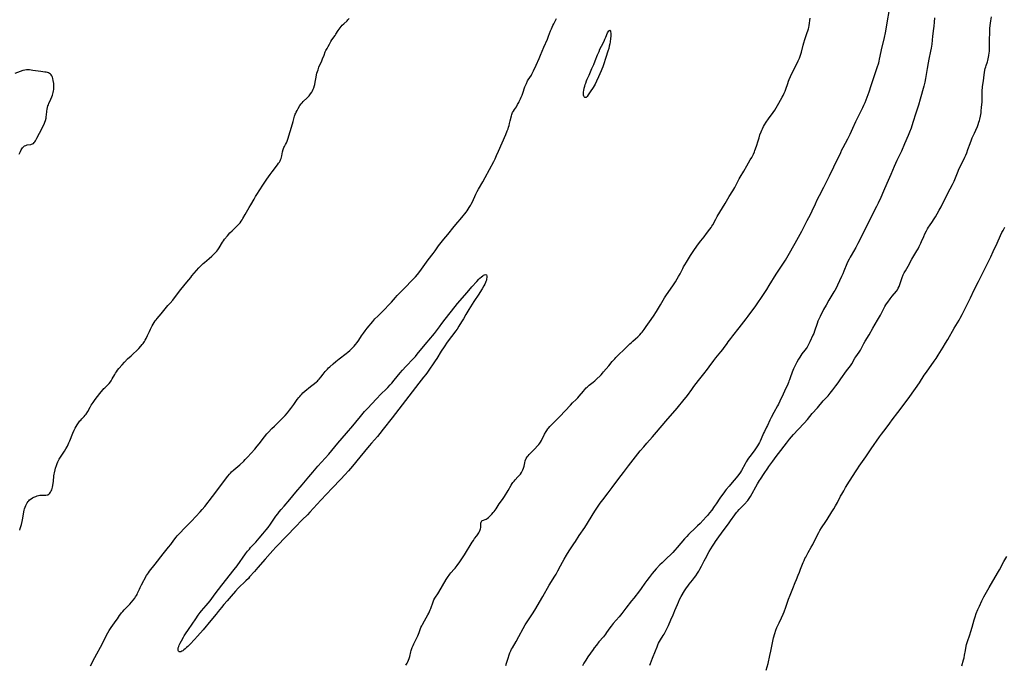
# Model space of a CAD drawing. Units: inches. Extents: x 2029738 to 2035158, y 178808 to 184289.
# Drawn here: x 2032993 to 2033378, y 180858 to 181110 of the extents above; entities that cross this region are included whole.
import ezdxf

# ---------------------------------------------------------------- set-up
doc = ezdxf.new("R2010")
doc.units = ezdxf.units.IN
doc.header["$MEASUREMENT"] = 0
doc.layers.add('c_25_T14S_R17E', color=14, linetype='Continuous')

msp = doc.modelspace()

# ---------------------------------------------------------------- linework, layer by layer
at = {"layer": 'c_25_T14S_R17E'}
for points in [[(2033182.95, 180857.27, 1106), (2033183.25, 180858.2, 1106), (2033183.83, 180860.12, 1106), (2033184.24, 180861.38, 1106), (2033184.52, 180862.13, 1106), (2033184.89, 180862.98, 1106), (2033185.2, 180863.58, 1106), (2033185.52, 180864.17, 1106), (2033186.94, 180866.61, 1106), (2033188.01, 180868.53, 1106), (2033189.73, 180871.66, 1106), (2033190.53, 180873.08, 1106), (2033191.29, 180874.33, 1106), (2033193.32, 180877.4, 1106), (2033194.26, 180878.9, 1106), (2033197.37, 180884.22, 1106), (2033199.9, 180888.62, 1106), (2033200.79, 180890.07, 1106), (2033201.84, 180891.7, 1106), (2033202.57, 180892.91, 1106), (2033203.28, 180894.21, 1106), (2033204.28, 180896.12, 1106), (2033205.1, 180897.66, 1106), (2033205.76, 180898.83, 1106), (2033206.66, 180900.35, 1106), (2033207.72, 180902.04, 1106), (2033209.59, 180904.77, 1106), (2033210.18, 180905.68, 1106), (2033211.64, 180907.98, 1106), (2033213.8, 180911.22, 1106), (2033217.76, 180917.5, 1106), (2033219.07, 180919.5, 1106), (2033219.9, 180920.71, 1106), (2033220.84, 180921.98, 1106), (2033222.93, 180924.68, 1106), (2033224.59, 180926.85, 1106), (2033225.59, 180928.19, 1106), (2033228.03, 180931.53, 1106), (2033228.9, 180932.7, 1106), (2033230.91, 180935.24, 1106), (2033233.65, 180938.79, 1106), (2033234.58, 180939.97, 1106), (2033235.5, 180941.1, 1106), (2033236.88, 180942.7, 1106), (2033238.13, 180944.11, 1106), (2033240.31, 180946.53, 1106), (2033241.93, 180948.39, 1106), (2033245.55, 180952.75, 1106), (2033249.89, 180957.83, 1106), (2033252.69, 180961.15, 1106), (2033253.45, 180962.08, 1106), (2033253.95, 180962.75, 1106), (2033255.62, 180965.07, 1106), (2033256.48, 180966.22, 1106), (2033258.28, 180968.56, 1106), (2033260.36, 180971.2, 1106), (2033261.78, 180973.02, 1106), (2033262.52, 180974.01, 1106), (2033264.25, 180976.39, 1106), (2033265.11, 180977.48, 1106), (2033267.07, 180979.75, 1106), (2033267.81, 180980.66, 1106), (2033268.1, 180981.06, 1106), (2033269.47, 180983.08, 1106), (2033269.9, 180983.69, 1106), (2033270.91, 180985.06, 1106), (2033271.71, 180986.1, 1106), (2033274.24, 180989.22, 1106), (2033276.9, 180992.66, 1106), (2033277.75, 180993.8, 1106), (2033280.7, 180997.85, 1106), (2033281.45, 180998.95, 1106), (2033282.86, 181001.08, 1106), (2033284.99, 181004.23, 1106), (2033285.95, 181005.73, 1106), (2033288.67, 181010.1, 1106), (2033291.04, 181013.7, 1106), (2033292.29, 181015.63, 1106), (2033293.37, 181017.42, 1106), (2033296.13, 181022.22, 1106), (2033298.67, 181026.96, 1106), (2033300.76, 181031.09, 1106), (2033302.03, 181033.47, 1106), (2033302.74, 181034.91, 1106), (2033303.99, 181037.65, 1106), (2033304.72, 181039.17, 1106), (2033305.59, 181040.88, 1106), (2033307.33, 181044.16, 1106), (2033308.37, 181046.21, 1106), (2033309.56, 181048.65, 1106), (2033311.15, 181052.07, 1106), (2033312.42, 181054.54, 1106), (2033312.92, 181055.54, 1106), (2033313.93, 181057.75, 1106), (2033314.38, 181058.69, 1106), (2033314.9, 181059.72, 1106), (2033316.64, 181063.04, 1106), (2033317.57, 181064.91, 1106), (2033318.69, 181067.23, 1106), (2033319.84, 181069.83, 1106), (2033320.32, 181070.85, 1106), (2033321.11, 181072.47, 1106), (2033322.52, 181075.25, 1106), (2033322.98, 181076.27, 1106), (2033323.4, 181077.28, 1106), (2033324.99, 181081.4, 1106), (2033325.3, 181082.25, 1106), (2033325.59, 181083.1, 1106), (2033326.58, 181086.19, 1106), (2033328.18, 181090.95, 1106), (2033328.74, 181092.78, 1106), (2033328.92, 181093.45, 1106), (2033329.1, 181094.21, 1106), (2033329.67, 181097.12, 1106), (2033329.83, 181097.86, 1106), (2033330.96, 181102.7, 1106), (2033331.36, 181104.53, 1106), (2033331.63, 181105.85, 1106), (2033331.93, 181107.58, 1106), (2033333.05, 181114.42, 1106)], [(2032992.87, 180910.09, 1100), (2032993.09, 180910.74, 1100), (2032993.58, 180912.39, 1100), (2032993.86, 180913.47, 1100), (2032994.02, 180914.18, 1100), (2032994.67, 180917.9, 1100), (2032994.8, 180918.48, 1100), (2032994.95, 180919.05, 1100), (2032995.22, 180919.81, 1100), (2032995.47, 180920.33, 1100), (2032995.77, 180920.83, 1100), (2032996.12, 180921.3, 1100), (2032996.43, 180921.62, 1100), (2032996.76, 180921.92, 1100), (2032997.3, 180922.35, 1100), (2032997.87, 180922.73, 1100), (2032998.45, 180923.03, 1100), (2032999.13, 180923.32, 1100), (2032999.69, 180923.51, 1100), (2033000.24, 180923.65, 1100), (2033000.74, 180923.75, 1100), (2033001.22, 180923.81, 1100), (2033001.68, 180923.83, 1100), (2033003.13, 180923.81, 1100), (2033003.56, 180923.86, 1100), (2033003.91, 180923.98, 1100), (2033004.3, 180924.23, 1100), (2033004.68, 180924.62, 1100), (2033004.96, 180925.03, 1100), (2033005.2, 180925.51, 1100), (2033005.38, 180925.93, 1100), (2033005.54, 180926.39, 1100), (2033005.7, 180926.98, 1100), (2033005.83, 180927.6, 1100), (2033005.97, 180928.48, 1100), (2033006.05, 180929.09, 1100), (2033006.27, 180931.32, 1100), (2033006.36, 180932, 1100), (2033006.46, 180932.56, 1100), (2033006.73, 180933.73, 1100), (2033006.9, 180934.34, 1100), (2033007.23, 180935.41, 1100), (2033007.5, 180936.15, 1100), (2033007.8, 180936.87, 1100), (2033008.16, 180937.58, 1100), (2033008.32, 180937.87, 1100), (2033008.77, 180938.6, 1100), (2033010.42, 180941.04, 1100), (2033010.93, 180941.88, 1100), (2033011.51, 180942.97, 1100), (2033012.13, 180944.26, 1100), (2033012.45, 180945, 1100), (2033013.7, 180948.06, 1100), (2033014.21, 180949.25, 1100), (2033014.54, 180949.97, 1100), (2033014.91, 180950.66, 1100), (2033015.33, 180951.34, 1100), (2033015.84, 180952.07, 1100), (2033016.43, 180952.81, 1100), (2033016.71, 180953.13, 1100), (2033017.16, 180953.61, 1100), (2033018.1, 180954.56, 1100), (2033018.48, 180955.01, 1100), (2033018.85, 180955.48, 1100), (2033019.47, 180956.43, 1100), (2033020.47, 180958.24, 1100), (2033020.87, 180958.94, 1100), (2033021.61, 180960.06, 1100), (2033022.08, 180960.74, 1100), (2033022.83, 180961.75, 1100), (2033024.76, 180964.22, 1100), (2033025.45, 180965.04, 1100), (2033025.8, 180965.43, 1100), (2033026.17, 180965.8, 1100), (2033027.41, 180966.98, 1100), (2033027.83, 180967.43, 1100), (2033028.38, 180968.12, 1100), (2033028.66, 180968.53, 1100), (2033029.07, 180969.2, 1100), (2033030.08, 180971.01, 1100), (2033030.38, 180971.51, 1100), (2033030.69, 180971.99, 1100), (2033031.17, 180972.67, 1100), (2033031.69, 180973.32, 1100), (2033032.93, 180974.72, 1100), (2033033.87, 180975.81, 1100), (2033034.45, 180976.46, 1100), (2033034.69, 180976.71, 1100), (2033035.04, 180977.05, 1100), (2033036.45, 180978.28, 1100), (2033036.95, 180978.74, 1100), (2033038.88, 180980.61, 1100), (2033039.43, 180981.15, 1100), (2033040.22, 180981.98, 1100), (2033040.82, 180982.66, 1100), (2033041.13, 180983.05, 1100), (2033041.42, 180983.45, 1100), (2033041.72, 180983.89, 1100), (2033041.99, 180984.35, 1100), (2033042.33, 180984.97, 1100), (2033042.9, 180986.23, 1100), (2033043.57, 180987.8, 1100), (2033043.98, 180988.71, 1100), (2033044.37, 180989.49, 1100), (2033044.62, 180989.97, 1100), (2033045.01, 180990.64, 1100), (2033045.42, 180991.29, 1100), (2033045.86, 180991.91, 1100), (2033046.22, 180992.38, 1100), (2033046.6, 180992.85, 1100), (2033048.19, 180994.66, 1100), (2033048.77, 180995.35, 1100), (2033050.29, 180997.3, 1100), (2033050.79, 180997.91, 1100), (2033051.65, 180998.88, 1100), (2033052.7, 180999.99, 1100), (2033053.46, 181000.88, 1100), (2033055.94, 181004.12, 1100), (2033058.24, 181006.98, 1100), (2033059.72, 181008.89, 1100), (2033060.22, 181009.5, 1100), (2033061.07, 181010.5, 1100), (2033062.91, 181012.59, 1100), (2033063.93, 181013.65, 1100), (2033064.64, 181014.32, 1100), (2033065.07, 181014.7, 1100), (2033066.89, 181016.23, 1100), (2033067.97, 181017.16, 1100), (2033068.71, 181017.84, 1100), (2033069.35, 181018.5, 1100), (2033069.94, 181019.19, 1100), (2033070.34, 181019.72, 1100), (2033070.82, 181020.45, 1100), (2033072.13, 181022.61, 1100), (2033072.52, 181023.19, 1100), (2033073, 181023.81, 1100), (2033074.14, 181025.17, 1100), (2033075.09, 181026.26, 1100), (2033075.91, 181027.09, 1100), (2033077.1, 181028.21, 1100), (2033078.19, 181029.31, 1100), (2033078.61, 181029.76, 1100), (2033079.01, 181030.21, 1100), (2033079.51, 181030.86, 1100), (2033079.9, 181031.43, 1100), (2033080.17, 181031.9, 1100), (2033080.99, 181033.44, 1100), (2033081.54, 181034.4, 1100), (2033082.65, 181036.17, 1100), (2033083.31, 181037.28, 1100), (2033084.51, 181039.45, 1100), (2033085.13, 181040.53, 1100), (2033085.57, 181041.24, 1100), (2033087.95, 181044.97, 1100), (2033088.7, 181046.12, 1100), (2033089.46, 181047.25, 1100), (2033090.79, 181049.14, 1100), (2033091.56, 181050.17, 1100), (2033093.62, 181052.83, 1100), (2033094.1, 181053.49, 1100), (2033094.41, 181053.96, 1100), (2033094.69, 181054.44, 1100), (2033094.91, 181054.9, 1100), (2033095.09, 181055.36, 1100), (2033095.23, 181055.85, 1100), (2033095.33, 181056.35, 1100), (2033095.61, 181057.92, 1100), (2033095.84, 181058.82, 1100), (2033095.98, 181059.25, 1100), (2033096.15, 181059.65, 1100), (2033096.36, 181060.05, 1100), (2033096.82, 181060.81, 1100), (2033097.18, 181061.47, 1100), (2033097.46, 181062.08, 1100), (2033097.75, 181062.88, 1100), (2033098.68, 181065.92, 1100), (2033099.21, 181067.67, 1100), (2033099.8, 181069.78, 1100), (2033100.37, 181071.91, 1100), (2033100.62, 181072.65, 1100), (2033100.79, 181073.1, 1100), (2033100.94, 181073.44, 1100), (2033101.32, 181074.18, 1100), (2033101.74, 181074.9, 1100), (2033102.47, 181076.02, 1100), (2033102.95, 181076.67, 1100), (2033103.34, 181077.15, 1100), (2033103.76, 181077.61, 1100), (2033105.26, 181079.12, 1100), (2033106.01, 181079.89, 1100), (2033106.57, 181080.58, 1100), (2033107.07, 181081.32, 1100), (2033107.37, 181081.86, 1100), (2033107.63, 181082.43, 1100), (2033107.82, 181082.92, 1100), (2033108.11, 181083.87, 1100), (2033108.23, 181084.34, 1100), (2033108.41, 181085.2, 1100), (2033108.77, 181087.2, 1100), (2033108.95, 181088.05, 1100), (2033109.11, 181088.72, 1100), (2033109.3, 181089.37, 1100), (2033109.51, 181090.01, 1100), (2033109.89, 181091.01, 1100), (2033111.02, 181093.54, 1100), (2033111.33, 181094.31, 1100), (2033111.88, 181095.78, 1100), (2033112.36, 181097.01, 1100), (2033112.63, 181097.59, 1100), (2033113.03, 181098.39, 1100), (2033113.45, 181099.19, 1100), (2033113.97, 181100.11, 1100), (2033114.56, 181101.08, 1100), (2033114.97, 181101.7, 1100), (2033116.17, 181103.42, 1100), (2033116.54, 181103.98, 1100), (2033117.44, 181105.43, 1100), (2033117.77, 181105.95, 1100), (2033118.15, 181106.48, 1100), (2033118.53, 181106.97, 1100), (2033118.94, 181107.43, 1100), (2033119.55, 181108.03, 1100), (2033120.88, 181109.23, 1100), (2033121.23, 181109.58, 1100), (2033121.67, 181110.05, 1100)], [(2033020.57, 180857.15, 1102), (2033022.26, 180860.33, 1102), (2033025.21, 180865.79, 1102), (2033026.86, 180869.09, 1102), (2033027.86, 180870.9, 1102), (2033028.31, 180871.65, 1102), (2033028.58, 180872.07, 1102), (2033029.24, 180873.01, 1102), (2033030.6, 180874.83, 1102), (2033031.06, 180875.48, 1102), (2033031.91, 180876.76, 1102), (2033032.36, 180877.38, 1102), (2033032.69, 180877.82, 1102), (2033033.19, 180878.39, 1102), (2033033.71, 180878.95, 1102), (2033035.16, 180880.43, 1102), (2033035.87, 180881.2, 1102), (2033037.23, 180882.73, 1102), (2033037.85, 180883.52, 1102), (2033038.2, 180884.01, 1102), (2033038.52, 180884.52, 1102), (2033038.77, 180884.98, 1102), (2033038.99, 180885.46, 1102), (2033039.68, 180887.05, 1102), (2033040.02, 180887.76, 1102), (2033040.56, 180888.81, 1102), (2033042.47, 180892.34, 1102), (2033042.81, 180892.9, 1102), (2033043.19, 180893.49, 1102), (2033043.66, 180894.12, 1102), (2033045.8, 180896.78, 1102), (2033048.96, 180900.83, 1102), (2033049.52, 180901.52, 1102), (2033051.1, 180903.42, 1102), (2033051.94, 180904.51, 1102), (2033053.14, 180906.15, 1102), (2033054.07, 180907.37, 1102), (2033054.47, 180907.86, 1102), (2033055.08, 180908.53, 1102), (2033057.76, 180911.24, 1102), (2033060.05, 180913.62, 1102), (2033063.39, 180917.22, 1102), (2033064.26, 180918.2, 1102), (2033065.21, 180919.36, 1102), (2033068.29, 180923.22, 1102), (2033069.18, 180924.39, 1102), (2033073.01, 180929.56, 1102), (2033074.3, 180931.21, 1102), (2033074.92, 180931.96, 1102), (2033075.32, 180932.41, 1102), (2033075.74, 180932.86, 1102), (2033076.6, 180933.7, 1102), (2033078.9, 180935.7, 1102), (2033080.46, 180937.12, 1102), (2033081.07, 180937.71, 1102), (2033081.95, 180938.61, 1102), (2033083.38, 180940.2, 1102), (2033084.78, 180941.79, 1102), (2033085.72, 180942.9, 1102), (2033086.47, 180943.82, 1102), (2033088.61, 180946.61, 1102), (2033089.55, 180947.72, 1102), (2033090.18, 180948.42, 1102), (2033091.47, 180949.79, 1102), (2033092.45, 180950.79, 1102), (2033096.13, 180954.43, 1102), (2033096.67, 180954.99, 1102), (2033097.57, 180955.98, 1102), (2033098.4, 180956.99, 1102), (2033098.92, 180957.66, 1102), (2033100.08, 180959.25, 1102), (2033101.41, 180961.15, 1102), (2033101.97, 180961.93, 1102), (2033102.35, 180962.4, 1102), (2033102.75, 180962.85, 1102), (2033103.17, 180963.3, 1102), (2033103.61, 180963.73, 1102), (2033105.14, 180965.09, 1102), (2033105.83, 180965.67, 1102), (2033106.56, 180966.23, 1102), (2033108.2, 180967.41, 1102), (2033108.96, 180968.03, 1102), (2033109.27, 180968.31, 1102), (2033109.63, 180968.68, 1102), (2033110.02, 180969.13, 1102), (2033110.66, 180969.94, 1102), (2033111.48, 180971.04, 1102), (2033112.34, 180972.11, 1102), (2033112.71, 180972.54, 1102), (2033113.17, 180973.03, 1102), (2033113.65, 180973.52, 1102), (2033114.14, 180973.98, 1102), (2033115.49, 180975.18, 1102), (2033116.53, 180976.04, 1102), (2033117.79, 180977.04, 1102), (2033120.57, 180979.16, 1102), (2033121.22, 180979.69, 1102), (2033121.98, 180980.36, 1102), (2033122.54, 180980.9, 1102), (2033123.62, 180982.03, 1102), (2033124.14, 180982.63, 1102), (2033124.79, 180983.45, 1102), (2033125.45, 180984.41, 1102), (2033126.47, 180986.01, 1102), (2033127.26, 180987.16, 1102), (2033127.89, 180988.02, 1102), (2033128.72, 180989.09, 1102), (2033130.9, 180991.7, 1102), (2033131.76, 180992.65, 1102), (2033132.88, 180993.8, 1102), (2033135.33, 180996.23, 1102), (2033137.4, 180998.32, 1102), (2033138.28, 180999.27, 1102), (2033139.81, 181001.05, 1102), (2033140.45, 181001.78, 1102), (2033141.1, 181002.49, 1102), (2033143.41, 181004.85, 1102), (2033146.39, 181007.83, 1102), (2033147.59, 181009.09, 1102), (2033148.45, 181010.07, 1102), (2033149.31, 181011.18, 1102), (2033152.64, 181015.71, 1102), (2033154.58, 181018.26, 1102), (2033155.31, 181019.28, 1102), (2033156.69, 181021.28, 1102), (2033157.61, 181022.53, 1102), (2033158.15, 181023.21, 1102), (2033158.7, 181023.88, 1102), (2033160.22, 181025.65, 1102), (2033162.78, 181028.83, 1102), (2033164.13, 181030.47, 1102), (2033165.05, 181031.57, 1102), (2033166.31, 181033.01, 1102), (2033166.87, 181033.68, 1102), (2033167.39, 181034.35, 1102), (2033167.77, 181034.88, 1102), (2033168.66, 181036.23, 1102), (2033169.16, 181037.06, 1102), (2033169.41, 181037.52, 1102), (2033169.86, 181038.4, 1102), (2033171.26, 181041.42, 1102), (2033171.77, 181042.42, 1102), (2033172.3, 181043.37, 1102), (2033174.02, 181046.26, 1102), (2033174.92, 181047.88, 1102), (2033176.59, 181051.05, 1102), (2033178.24, 181054.14, 1102), (2033178.78, 181055.22, 1102), (2033179.36, 181056.51, 1102), (2033180.12, 181058.22, 1102), (2033182.92, 181064.79, 1102), (2033183.5, 181066.18, 1102), (2033183.81, 181066.96, 1102), (2033184.02, 181067.56, 1102), (2033184.24, 181068.28, 1102), (2033184.43, 181068.99, 1102), (2033184.7, 181070.11, 1102), (2033185.11, 181071.99, 1102), (2033185.29, 181072.6, 1102), (2033185.41, 181072.91, 1102), (2033185.62, 181073.37, 1102), (2033185.94, 181073.92, 1102), (2033186.29, 181074.47, 1102), (2033187.07, 181075.62, 1102), (2033187.58, 181076.45, 1102), (2033187.99, 181077.19, 1102), (2033188.22, 181077.65, 1102), (2033188.72, 181078.71, 1102), (2033188.99, 181079.31, 1102), (2033189.3, 181080.09, 1102), (2033189.58, 181080.86, 1102), (2033190.43, 181083.32, 1102), (2033190.75, 181084.17, 1102), (2033191, 181084.73, 1102), (2033191.48, 181085.67, 1102), (2033191.73, 181086.1, 1102), (2033192.93, 181087.94, 1102), (2033193.14, 181088.31, 1102), (2033193.44, 181088.88, 1102), (2033193.82, 181089.69, 1102), (2033194.76, 181091.86, 1102), (2033196.01, 181094.5, 1102), (2033196.56, 181095.74, 1102), (2033197.85, 181098.85, 1102), (2033199.2, 181101.97, 1102), (2033199.7, 181103.21, 1102), (2033200.44, 181105.2, 1102), (2033200.78, 181106.05, 1102), (2033201.06, 181106.71, 1102), (2033201.36, 181107.36, 1102), (2033201.66, 181107.95, 1102), (2033202.73, 181110.03, 1102)], [(2033143.84, 180857.3, 1104), (2033144.31, 180858.16, 1104), (2033144.59, 180858.71, 1104), (2033144.85, 180859.28, 1104), (2033145.14, 180859.99, 1104), (2033145.38, 180860.78, 1104), (2033145.78, 180862.52, 1104), (2033145.92, 180863.07, 1104), (2033146.04, 180863.47, 1104), (2033146.34, 180864.28, 1104), (2033146.69, 180865.08, 1104), (2033146.95, 180865.63, 1104), (2033148.14, 180868.04, 1104), (2033148.51, 180868.86, 1104), (2033149.02, 180870.1, 1104), (2033149.49, 180871.36, 1104), (2033149.77, 180872.03, 1104), (2033150.07, 180872.67, 1104), (2033150.39, 180873.3, 1104), (2033151.12, 180874.65, 1104), (2033152.45, 180876.99, 1104), (2033152.8, 180877.66, 1104), (2033153.12, 180878.33, 1104), (2033153.38, 180878.95, 1104), (2033153.61, 180879.55, 1104), (2033154.53, 180882.06, 1104), (2033154.85, 180882.83, 1104), (2033155.2, 180883.53, 1104), (2033155.42, 180883.89, 1104), (2033156.33, 180885.28, 1104), (2033156.71, 180885.88, 1104), (2033159.62, 180890.87, 1104), (2033160.35, 180892.02, 1104), (2033160.74, 180892.57, 1104), (2033161.05, 180892.96, 1104), (2033161.46, 180893.43, 1104), (2033162.73, 180894.81, 1104), (2033163.12, 180895.27, 1104), (2033163.93, 180896.31, 1104), (2033164.93, 180897.69, 1104), (2033166.01, 180899.25, 1104), (2033166.82, 180900.5, 1104), (2033167.6, 180901.76, 1104), (2033168.96, 180904.08, 1104), (2033169.76, 180905.37, 1104), (2033170.25, 180906.12, 1104), (2033170.75, 180906.83, 1104), (2033171.6, 180907.9, 1104), (2033171.92, 180908.34, 1104), (2033172.11, 180908.62, 1104), (2033172.34, 180909.03, 1104), (2033172.64, 180909.64, 1104), (2033172.89, 180910.25, 1104), (2033173.04, 180910.69, 1104), (2033173.15, 180911.12, 1104), (2033173.21, 180911.59, 1104), (2033173.22, 180912.04, 1104), (2033173.19, 180912.81, 1104), (2033173.26, 180913.27, 1104), (2033173.41, 180913.56, 1104), (2033173.63, 180913.78, 1104), (2033173.89, 180913.92, 1104), (2033174.17, 180914.03, 1104), (2033174.83, 180914.23, 1104), (2033175.23, 180914.42, 1104), (2033175.63, 180914.68, 1104), (2033176.18, 180915.12, 1104), (2033176.97, 180915.84, 1104), (2033177.52, 180916.4, 1104), (2033178.06, 180917, 1104), (2033178.39, 180917.42, 1104), (2033178.74, 180917.89, 1104), (2033179.11, 180918.44, 1104), (2033180.39, 180920.39, 1104), (2033181.61, 180922.12, 1104), (2033182.41, 180923.3, 1104), (2033183.82, 180925.63, 1104), (2033184.98, 180927.65, 1104), (2033185.42, 180928.33, 1104), (2033185.72, 180928.74, 1104), (2033186.18, 180929.3, 1104), (2033186.66, 180929.82, 1104), (2033187.7, 180930.9, 1104), (2033188.1, 180931.36, 1104), (2033188.63, 180932, 1104), (2033189.1, 180932.67, 1104), (2033189.33, 180933.11, 1104), (2033189.61, 180933.72, 1104), (2033189.84, 180934.35, 1104), (2033190.06, 180935.11, 1104), (2033190.36, 180936.49, 1104), (2033190.57, 180937.26, 1104), (2033190.77, 180937.81, 1104), (2033190.9, 180938.09, 1104), (2033191.27, 180938.72, 1104), (2033191.66, 180939.23, 1104), (2033192.08, 180939.71, 1104), (2033192.7, 180940.33, 1104), (2033194.31, 180941.93, 1104), (2033195.4, 180943.08, 1104), (2033195.87, 180943.62, 1104), (2033196.23, 180944.11, 1104), (2033196.53, 180944.55, 1104), (2033196.91, 180945.21, 1104), (2033198.12, 180947.61, 1104), (2033198.7, 180948.64, 1104), (2033198.99, 180949.11, 1104), (2033199.43, 180949.76, 1104), (2033199.62, 180949.99, 1104), (2033200.21, 180950.67, 1104), (2033201.76, 180952.22, 1104), (2033204.03, 180954.54, 1104), (2033208.22, 180958.97, 1104), (2033209.08, 180959.82, 1104), (2033210.51, 180961.19, 1104), (2033211.09, 180961.77, 1104), (2033211.69, 180962.44, 1104), (2033213.28, 180964.41, 1104), (2033213.76, 180964.99, 1104), (2033214.42, 180965.72, 1104), (2033214.75, 180966.06, 1104), (2033215.14, 180966.43, 1104), (2033215.55, 180966.78, 1104), (2033217.14, 180968, 1104), (2033217.71, 180968.48, 1104), (2033218.18, 180968.91, 1104), (2033220.21, 180970.87, 1104), (2033220.75, 180971.44, 1104), (2033221.18, 180971.93, 1104), (2033223.21, 180974.38, 1104), (2033224.59, 180975.98, 1104), (2033225.51, 180977.01, 1104), (2033226.02, 180977.54, 1104), (2033227.06, 180978.58, 1104), (2033229.27, 180980.7, 1104), (2033231.5, 180982.95, 1104), (2033232.06, 180983.48, 1104), (2033232.61, 180983.97, 1104), (2033233.69, 180984.9, 1104), (2033234.52, 180985.63, 1104), (2033235.1, 180986.19, 1104), (2033235.38, 180986.49, 1104), (2033235.91, 180987.08, 1104), (2033236.27, 180987.52, 1104), (2033237.08, 180988.58, 1104), (2033237.86, 180989.69, 1104), (2033239.11, 180991.51, 1104), (2033240.7, 180993.78, 1104), (2033241.91, 180995.62, 1104), (2033242.66, 180996.81, 1104), (2033243.07, 180997.52, 1104), (2033243.47, 180998.23, 1104), (2033244.43, 181000.02, 1104), (2033244.96, 181000.93, 1104), (2033245.5, 181001.75, 1104), (2033248.5, 181006.05, 1104), (2033249.26, 181007.2, 1104), (2033249.97, 181008.32, 1104), (2033250.52, 181009.25, 1104), (2033251.07, 181010.26, 1104), (2033252.15, 181012.39, 1104), (2033252.48, 181013.04, 1104), (2033252.89, 181013.78, 1104), (2033253.54, 181014.86, 1104), (2033255.17, 181017.42, 1104), (2033256.78, 181019.86, 1104), (2033258.24, 181021.97, 1104), (2033259.18, 181023.19, 1104), (2033260.5, 181024.8, 1104), (2033261.48, 181026.05, 1104), (2033262.74, 181027.75, 1104), (2033263.19, 181028.38, 1104), (2033263.55, 181028.93, 1104), (2033263.88, 181029.49, 1104), (2033265.05, 181031.65, 1104), (2033265.63, 181032.68, 1104), (2033268.76, 181037.84, 1104), (2033270.34, 181040.52, 1104), (2033271.74, 181042.75, 1104), (2033272.08, 181043.33, 1104), (2033272.45, 181044.01, 1104), (2033273.52, 181046.1, 1104), (2033274.23, 181047.44, 1104), (2033274.6, 181048.08, 1104), (2033276.02, 181050.47, 1104), (2033277.18, 181052.49, 1104), (2033278.55, 181054.79, 1104), (2033279.08, 181055.76, 1104), (2033279.74, 181057.11, 1104), (2033280.14, 181058.01, 1104), (2033280.32, 181058.46, 1104), (2033280.58, 181059.15, 1104), (2033281.05, 181060.53, 1104), (2033281.46, 181061.83, 1104), (2033281.95, 181063.45, 1104), (2033282.33, 181064.65, 1104), (2033282.77, 181065.8, 1104), (2033283.02, 181066.41, 1104), (2033283.3, 181067, 1104), (2033283.73, 181067.82, 1104), (2033284.11, 181068.46, 1104), (2033284.81, 181069.57, 1104), (2033285.71, 181070.87, 1104), (2033287.54, 181073.38, 1104), (2033288.12, 181074.28, 1104), (2033289.64, 181076.98, 1104), (2033290.98, 181079.27, 1104), (2033291.39, 181080.03, 1104), (2033291.78, 181080.86, 1104), (2033292.13, 181081.71, 1104), (2033292.42, 181082.48, 1104), (2033293.16, 181084.66, 1104), (2033293.54, 181085.65, 1104), (2033293.77, 181086.21, 1104), (2033294.3, 181087.4, 1104), (2033297.27, 181093.52, 1104), (2033297.76, 181094.61, 1104), (2033298.07, 181095.42, 1104), (2033298.31, 181096.17, 1104), (2033298.53, 181096.94, 1104), (2033299.2, 181099.64, 1104), (2033299.47, 181100.57, 1104), (2033299.87, 181101.82, 1104), (2033300.83, 181104.59, 1104), (2033301.04, 181105.24, 1104), (2033301.24, 181106.01, 1104), (2033301.37, 181106.59, 1104), (2033301.51, 181107.35, 1104), (2033301.94, 181110.22, 1104)], [(2033350.53, 181110.37, 1106), (2033350.43, 181108.64, 1106), (2033350.29, 181107.07, 1106), (2033350.19, 181106.18, 1106), (2033349.8, 181103.14, 1106), (2033349.47, 181099.99, 1106), (2033349.26, 181098.51, 1106), (2033349.06, 181097.36, 1106), (2033348.35, 181094.12, 1106), (2033348.07, 181092.69, 1106), (2033347.7, 181090.59, 1106), (2033347.02, 181086.59, 1106), (2033346.75, 181085.22, 1106), (2033346.37, 181083.66, 1106), (2033344.94, 181078.5, 1106), (2033344.25, 181076.18, 1106), (2033343.26, 181073.11, 1106), (2033342.12, 181069.44, 1106), (2033341.38, 181067.2, 1106), (2033340.83, 181065.72, 1106), (2033340.23, 181064.29, 1106), (2033338.79, 181061.08, 1106), (2033337.62, 181058.26, 1106), (2033337.26, 181057.48, 1106), (2033336.35, 181055.57, 1106), (2033335.87, 181054.52, 1106), (2033334.86, 181052.21, 1106), (2033333.48, 181049.14, 1106), (2033331.95, 181045.58, 1106), (2033330.64, 181042.61, 1106), (2033329.59, 181040.18, 1106), (2033328.59, 181037.95, 1106), (2033327.92, 181036.59, 1106), (2033326.25, 181033.38, 1106), (2033324.24, 181029.31, 1106), (2033320.63, 181022.21, 1106), (2033320.15, 181021.31, 1106), (2033319.78, 181020.64, 1106), (2033317.95, 181017.52, 1106), (2033317.55, 181016.78, 1106), (2033317.16, 181016.04, 1106), (2033316.58, 181014.8, 1106), (2033316.31, 181014.19, 1106), (2033315.15, 181011.32, 1106), (2033314.7, 181010.26, 1106), (2033314.25, 181009.28, 1106), (2033312.66, 181005.91, 1106), (2033312.07, 181004.72, 1106), (2033311.55, 181003.76, 1106), (2033311.25, 181003.25, 1106), (2033309.27, 180999.98, 1106), (2033308.18, 180998.1, 1106), (2033307.2, 180996.29, 1106), (2033305.89, 180993.68, 1106), (2033305.47, 180992.82, 1106), (2033305, 180991.8, 1106), (2033304.66, 180990.9, 1106), (2033303.65, 180987.85, 1106), (2033303.34, 180987, 1106), (2033303.04, 180986.3, 1106), (2033301.87, 180983.76, 1106), (2033301.47, 180982.94, 1106), (2033301.05, 180982.16, 1106), (2033300.73, 180981.62, 1106), (2033300.38, 180981.1, 1106), (2033299.89, 180980.44, 1106), (2033298.71, 180978.97, 1106), (2033298.27, 180978.38, 1106), (2033297.86, 180977.78, 1106), (2033297.34, 180976.94, 1106), (2033296.74, 180975.83, 1106), (2033296.35, 180975.03, 1106), (2033295.48, 180973.2, 1106), (2033294.9, 180971.87, 1106), (2033294.59, 180971.06, 1106), (2033294.39, 180970.49, 1106), (2033293.87, 180968.87, 1106), (2033293.67, 180968.33, 1106), (2033293.44, 180967.76, 1106), (2033293.19, 180967.2, 1106), (2033291.9, 180964.5, 1106), (2033291.33, 180963.27, 1106), (2033290.07, 180960.49, 1106), (2033289.51, 180959.32, 1106), (2033289.21, 180958.75, 1106), (2033287.73, 180956.11, 1106), (2033286.68, 180954.16, 1106), (2033286.15, 180953.07, 1106), (2033285.29, 180951.08, 1106), (2033284.93, 180950.33, 1106), (2033284.05, 180948.66, 1106), (2033283.76, 180948.08, 1106), (2033283.42, 180947.34, 1106), (2033282.41, 180944.93, 1106), (2033282.13, 180944.33, 1106), (2033281.78, 180943.67, 1106), (2033281.4, 180943.03, 1106), (2033280.88, 180942.24, 1106), (2033280.32, 180941.47, 1106), (2033279.67, 180940.62, 1106), (2033278.3, 180938.89, 1106), (2033277.84, 180938.28, 1106), (2033277.55, 180937.87, 1106), (2033276.88, 180936.79, 1106), (2033276.49, 180936.1, 1106), (2033275.05, 180933.47, 1106), (2033274.67, 180932.81, 1106), (2033274.09, 180931.9, 1106), (2033273.59, 180931.21, 1106), (2033273.05, 180930.55, 1106), (2033271.41, 180928.71, 1106), (2033270.23, 180927.3, 1106), (2033269.11, 180925.99, 1106), (2033268.71, 180925.51, 1106), (2033268.14, 180924.75, 1106), (2033267.25, 180923.51, 1106), (2033266.65, 180922.63, 1106), (2033265.17, 180920.37, 1106), (2033264.44, 180919.31, 1106), (2033263.45, 180917.94, 1106), (2033262.64, 180916.9, 1106), (2033261.78, 180915.89, 1106), (2033261.26, 180915.32, 1106), (2033258.89, 180912.76, 1106), (2033257.94, 180911.76, 1106), (2033256.88, 180910.72, 1106), (2033254.83, 180908.82, 1106), (2033254.35, 180908.36, 1106), (2033253.69, 180907.69, 1106), (2033252.8, 180906.69, 1106), (2033250, 180903.37, 1106), (2033249.02, 180902.27, 1106), (2033248.19, 180901.39, 1106), (2033247.34, 180900.53, 1106), (2033246.05, 180899.26, 1106), (2033244.07, 180897.39, 1106), (2033243.2, 180896.51, 1106), (2033241.79, 180894.97, 1106), (2033240.21, 180893.14, 1106), (2033239, 180891.67, 1106), (2033238.11, 180890.51, 1106), (2033237.33, 180889.38, 1106), (2033235.93, 180887.33, 1106), (2033235.21, 180886.36, 1106), (2033232.97, 180883.6, 1106), (2033232.08, 180882.47, 1106), (2033229.87, 180879.57, 1106), (2033228.27, 180877.51, 1106), (2033227.27, 180876.31, 1106), (2033224.96, 180873.66, 1106), (2033224.12, 180872.61, 1106), (2033223.59, 180871.89, 1106), (2033222.38, 180870.12, 1106), (2033221.89, 180869.43, 1106), (2033221.5, 180868.93, 1106), (2033221.09, 180868.44, 1106), (2033219.36, 180866.43, 1106), (2033218.37, 180865.21, 1106), (2033217.54, 180864.09, 1106), (2033217.11, 180863.48, 1106), (2033215.06, 180860.57, 1106), (2033214.24, 180859.35, 1106), (2033213.48, 180858.11, 1106), (2033212.87, 180857.05, 1106)], [(2033239.29, 180857.37, 1106), (2033239.56, 180858.04, 1106), (2033240.34, 180860.11, 1106), (2033241.49, 180862.93, 1106), (2033242.09, 180864.52, 1106), (2033242.42, 180865.34, 1106), (2033242.68, 180865.91, 1106), (2033243.03, 180866.59, 1106), (2033243.41, 180867.25, 1106), (2033244.53, 180868.97, 1106), (2033244.81, 180869.43, 1106), (2033245.37, 180870.47, 1106), (2033245.93, 180871.59, 1106), (2033246.53, 180872.91, 1106), (2033247.45, 180875.04, 1106), (2033248.39, 180877.05, 1106), (2033248.65, 180877.65, 1106), (2033249.09, 180878.71, 1106), (2033250.03, 180881.09, 1106), (2033250.42, 180881.99, 1106), (2033250.9, 180882.98, 1106), (2033251.54, 180884.15, 1106), (2033252.87, 180886.41, 1106), (2033253.64, 180887.6, 1106), (2033254.13, 180888.29, 1106), (2033254.64, 180888.96, 1106), (2033255.95, 180890.61, 1106), (2033256.76, 180891.66, 1106), (2033257.23, 180892.29, 1106), (2033257.93, 180893.33, 1106), (2033258.4, 180894.09, 1106), (2033258.84, 180894.85, 1106), (2033259.47, 180896.04, 1106), (2033260.51, 180898.14, 1106), (2033261, 180899.09, 1106), (2033262.48, 180901.78, 1106), (2033263.71, 180903.84, 1106), (2033264.49, 180905.09, 1106), (2033264.91, 180905.73, 1106), (2033265.54, 180906.62, 1106), (2033267.97, 180909.89, 1106), (2033270, 180912.54, 1106), (2033270.86, 180913.74, 1106), (2033272.5, 180916.06, 1106), (2033273.18, 180916.97, 1106), (2033273.49, 180917.38, 1106), (2033274.24, 180918.25, 1106), (2033274.68, 180918.72, 1106), (2033276.31, 180920.32, 1106), (2033276.76, 180920.79, 1106), (2033276.98, 180921.02, 1106), (2033277.55, 180921.71, 1106), (2033278.07, 180922.44, 1106), (2033278.62, 180923.32, 1106), (2033281.36, 180928.25, 1106), (2033282.16, 180929.56, 1106), (2033282.51, 180930.1, 1106), (2033284, 180932.27, 1106), (2033285.36, 180934.34, 1106), (2033285.82, 180935, 1106), (2033287.4, 180937.14, 1106), (2033288.68, 180938.95, 1106), (2033289.53, 180940.11, 1106), (2033292.64, 180944.1, 1106), (2033293.92, 180945.65, 1106), (2033295.49, 180947.51, 1106), (2033297.25, 180949.48, 1106), (2033299.6, 180951.96, 1106), (2033300.85, 180953.33, 1106), (2033302.79, 180955.66, 1106), (2033304.76, 180957.92, 1106), (2033307.07, 180960.64, 1106), (2033307.63, 180961.26, 1106), (2033308.98, 180962.66, 1106), (2033309.38, 180963.12, 1106), (2033309.82, 180963.67, 1106), (2033310.82, 180965, 1106), (2033312.05, 180966.58, 1106), (2033312.88, 180967.68, 1106), (2033313.99, 180969.22, 1106), (2033316.17, 180972.32, 1106), (2033317.7, 180974.4, 1106), (2033318.18, 180975.12, 1106), (2033319.45, 180977.33, 1106), (2033319.76, 180977.81, 1106), (2033321.09, 180979.71, 1106), (2033321.58, 180980.45, 1106), (2033322, 180981.18, 1106), (2033322.98, 180983.05, 1106), (2033323.47, 180983.92, 1106), (2033325, 180986.45, 1106), (2033326.43, 180989.04, 1106), (2033328.3, 180992.19, 1106), (2033329.41, 180994.1, 1106), (2033330.02, 180995.23, 1106), (2033331.19, 180997.47, 1106), (2033331.59, 180998.16, 1106), (2033331.82, 180998.53, 1106), (2033332.28, 180999.2, 1106), (2033333.23, 181000.48, 1106), (2033334.03, 181001.5, 1106), (2033335.71, 181003.58, 1106), (2033336.09, 181004.1, 1106), (2033336.42, 181004.65, 1106), (2033336.76, 181005.4, 1106), (2033337.03, 181006.15, 1106), (2033337.66, 181008.13, 1106), (2033337.93, 181008.88, 1106), (2033338.36, 181009.93, 1106), (2033338.75, 181010.71, 1106), (2033339.18, 181011.48, 1106), (2033340.24, 181013.32, 1106), (2033341.76, 181016.07, 1106), (2033343.65, 181019.26, 1106), (2033344.13, 181020.12, 1106), (2033344.56, 181020.93, 1106), (2033345.21, 181022.25, 1106), (2033345.52, 181022.93, 1106), (2033346.39, 181024.93, 1106), (2033346.85, 181025.95, 1106), (2033347.46, 181027.16, 1106), (2033347.89, 181027.92, 1106), (2033348.23, 181028.49, 1106), (2033348.6, 181029.04, 1106), (2033349.8, 181030.74, 1106), (2033350.2, 181031.35, 1106), (2033350.97, 181032.61, 1106), (2033351.6, 181033.68, 1106), (2033352.39, 181035.11, 1106), (2033353.11, 181036.46, 1106), (2033355.84, 181041.79, 1106), (2033357.63, 181045.16, 1106), (2033358.04, 181045.99, 1106), (2033358.3, 181046.57, 1106), (2033359.51, 181049.71, 1106), (2033360.25, 181051.42, 1106), (2033361.19, 181053.44, 1106), (2033362.42, 181055.93, 1106), (2033362.77, 181056.69, 1106), (2033363.15, 181057.57, 1106), (2033363.64, 181058.84, 1106), (2033364.48, 181061.24, 1106), (2033365.02, 181062.64, 1106), (2033365.34, 181063.4, 1106), (2033366.23, 181065.3, 1106), (2033366.74, 181066.47, 1106), (2033367.33, 181067.88, 1106), (2033367.64, 181068.69, 1106), (2033367.92, 181069.51, 1106), (2033368.14, 181070.22, 1106), (2033368.29, 181070.8, 1106), (2033368.54, 181071.88, 1106), (2033368.66, 181072.53, 1106), (2033368.77, 181073.19, 1106), (2033368.85, 181073.9, 1106), (2033368.99, 181075.43, 1106), (2033369.14, 181077.41, 1106), (2033369.21, 181078.6, 1106), (2033369.23, 181079.72, 1106), (2033369.22, 181081.52, 1106), (2033369.24, 181082.16, 1106), (2033369.28, 181082.85, 1106), (2033369.35, 181083.53, 1106), (2033369.68, 181085.69, 1106), (2033370, 181088.12, 1106), (2033370.29, 181089.86, 1106), (2033370.43, 181090.54, 1106), (2033370.6, 181091.18, 1106), (2033370.78, 181091.77, 1106), (2033371.23, 181093.11, 1106), (2033371.4, 181093.69, 1106), (2033371.69, 181094.92, 1106), (2033371.82, 181095.57, 1106), (2033371.98, 181096.61, 1106), (2033372.03, 181097.19, 1106), (2033372.05, 181097.8, 1106), (2033372.05, 181100.2, 1106), (2033372.06, 181100.89, 1106), (2033372.21, 181105.51, 1106), (2033372.25, 181106.15, 1106), (2033372.35, 181107.37, 1106), (2033372.56, 181109.15, 1106), (2033372.79, 181110.69, 1106)], [(2032992.71, 181057.09, 1098), (2032993.13, 181058.04, 1098), (2032993.47, 181058.73, 1098), (2032993.7, 181059.13, 1098), (2032993.95, 181059.5, 1098), (2032994.44, 181060.03, 1098), (2032994.81, 181060.3, 1098), (2032995.21, 181060.49, 1098), (2032995.51, 181060.6, 1098), (2032995.81, 181060.67, 1098), (2032997.16, 181060.82, 1098), (2032997.54, 181060.92, 1098), (2032997.9, 181061.07, 1098), (2032998.22, 181061.28, 1098), (2032998.52, 181061.56, 1098), (2032998.8, 181061.89, 1098), (2032999.02, 181062.21, 1098), (2032999.23, 181062.55, 1098), (2032999.6, 181063.27, 1098), (2033000.57, 181065.21, 1098), (2033001.54, 181066.97, 1098), (2033001.98, 181067.83, 1098), (2033002.45, 181068.84, 1098), (2033002.73, 181069.54, 1098), (2033002.97, 181070.25, 1098), (2033003.17, 181071.13, 1098), (2033003.27, 181071.74, 1098), (2033003.34, 181072.36, 1098), (2033003.48, 181073.83, 1098), (2033003.6, 181074.62, 1098), (2033003.73, 181075.28, 1098), (2033003.91, 181075.92, 1098), (2033004.07, 181076.36, 1098), (2033004.26, 181076.8, 1098), (2033005.09, 181078.6, 1098), (2033005.43, 181079.42, 1098), (2033005.66, 181080.08, 1098), (2033005.97, 181081.16, 1098), (2033006.1, 181081.75, 1098), (2033006.19, 181082.36, 1098), (2033006.22, 181082.83, 1098), (2033006.24, 181083.3, 1098), (2033006.21, 181084.12, 1098), (2033006.16, 181084.69, 1098), (2033006, 181085.87, 1098), (2033005.85, 181086.57, 1098), (2033005.68, 181087.13, 1098), (2033005.45, 181087.64, 1098), (2033005.19, 181088.04, 1098), (2033004.87, 181088.38, 1098), (2033004.51, 181088.64, 1098), (2033004.1, 181088.84, 1098), (2033003.68, 181088.97, 1098), (2033003.22, 181089.07, 1098), (2033002.66, 181089.15, 1098), (2033001.12, 181089.32, 1098), (2032998, 181089.82, 1098), (2032997.36, 181089.91, 1098), (2032996.7, 181089.99, 1098), (2032996.04, 181090.02, 1098), (2032995.57, 181090, 1098), (2032994.85, 181089.89, 1098), (2032994.14, 181089.71, 1098), (2032993.08, 181089.36, 1098), (2032991.03, 181088.6, 1098)], [(2033284.76, 180855.37, 1108), (2033285.49, 180858.07, 1108), (2033286.24, 180861.1, 1108), (2033286.62, 180862.83, 1108), (2033287.26, 180866.15, 1108), (2033287.67, 180868.01, 1108), (2033288.15, 180869.74, 1108), (2033288.56, 180871.03, 1108), (2033288.93, 180872.02, 1108), (2033289.16, 180872.54, 1108), (2033289.78, 180873.88, 1108), (2033290.75, 180875.86, 1108), (2033291.41, 180877.34, 1108), (2033291.76, 180878.2, 1108), (2033292.49, 180880.08, 1108), (2033293.54, 180883.14, 1108), (2033294.12, 180884.71, 1108), (2033295.16, 180887.32, 1108), (2033296.06, 180889.63, 1108), (2033296.58, 180890.87, 1108), (2033297.32, 180892.54, 1108), (2033297.79, 180893.67, 1108), (2033298.23, 180894.82, 1108), (2033299.2, 180897.45, 1108), (2033299.55, 180898.29, 1108), (2033299.9, 180899.01, 1108), (2033300.2, 180899.57, 1108), (2033301.23, 180901.39, 1108), (2033302.36, 180903.47, 1108), (2033302.94, 180904.57, 1108), (2033304.63, 180907.98, 1108), (2033305.31, 180909.25, 1108), (2033305.7, 180909.94, 1108), (2033306.36, 180910.99, 1108), (2033308.07, 180913.47, 1108), (2033308.63, 180914.3, 1108), (2033310.47, 180917.26, 1108), (2033311.17, 180918.42, 1108), (2033311.88, 180919.64, 1108), (2033312.59, 180920.95, 1108), (2033313.87, 180923.42, 1108), (2033314.28, 180924.17, 1108), (2033315.06, 180925.52, 1108), (2033315.83, 180926.77, 1108), (2033317.39, 180929.24, 1108), (2033319.95, 180933.35, 1108), (2033320.46, 180934.15, 1108), (2033321.11, 180935.11, 1108), (2033323.76, 180938.81, 1108), (2033325.82, 180941.89, 1108), (2033329.04, 180946.6, 1108), (2033329.83, 180947.66, 1108), (2033331.62, 180949.96, 1108), (2033333.12, 180951.94, 1108), (2033334.07, 180953.21, 1108), (2033336.17, 180956.09, 1108), (2033340.6, 180961.96, 1108), (2033341.85, 180963.69, 1108), (2033343.1, 180965.5, 1108), (2033344.67, 180967.74, 1108), (2033346.56, 180970.63, 1108), (2033347.4, 180971.86, 1108), (2033350.44, 180976.11, 1108), (2033351.21, 180977.23, 1108), (2033352.06, 180978.54, 1108), (2033353.97, 180981.58, 1108), (2033354.93, 180983.17, 1108), (2033355.8, 180984.66, 1108), (2033358.28, 180989.07, 1108), (2033360.19, 180992.25, 1108), (2033360.58, 180992.93, 1108), (2033361.35, 180994.4, 1108), (2033364.61, 181000.9, 1108), (2033366.11, 181004.05, 1108), (2033367.79, 181007.25, 1108), (2033369.62, 181011, 1108), (2033371.35, 181014.38, 1108), (2033371.94, 181015.59, 1108), (2033372.57, 181016.94, 1108), (2033373.51, 181019.07, 1108), (2033375.01, 181022.24, 1108), (2033376.37, 181025.24, 1108), (2033376.92, 181026.39, 1108), (2033377.36, 181027.26, 1108), (2033377.77, 181028.01, 1108), (2033378.11, 181028.59, 1108)], [(2033361.26, 180857.07, 1110), (2033361.92, 180859.48, 1110), (2033362.11, 180860.28, 1110), (2033362.32, 180861.32, 1110), (2033362.64, 180863.15, 1110), (2033362.98, 180864.79, 1110), (2033363.14, 180865.44, 1110), (2033363.47, 180866.58, 1110), (2033364.4, 180869.26, 1110), (2033364.79, 180870.49, 1110), (2033365.29, 180872.22, 1110), (2033366.07, 180875.12, 1110), (2033366.42, 180876.22, 1110), (2033366.86, 180877.49, 1110), (2033367.48, 180879.05, 1110), (2033368.1, 180880.48, 1110), (2033369.06, 180882.53, 1110), (2033369.83, 180884.05, 1110), (2033371.92, 180887.75, 1110), (2033375.17, 180893.25, 1110), (2033375.92, 180894.55, 1110), (2033377.74, 180897.89, 1110), (2033378.82, 180899.78, 1110)]]:
    msp.add_polyline3d(points, dxfattribs=at)
for points in [[(2033213.33, 181080.63, 1104), (2033213.37, 181081.39, 1104), (2033213.44, 181081.97, 1104), (2033213.61, 181082.83, 1104), (2033213.8, 181083.58, 1104), (2033214.03, 181084.34, 1104), (2033214.2, 181084.84, 1104), (2033214.52, 181085.69, 1104), (2033214.81, 181086.4, 1104), (2033215.5, 181087.99, 1104), (2033216.64, 181090.53, 1104), (2033217.34, 181092.14, 1104), (2033217.9, 181093.52, 1104), (2033218.83, 181095.88, 1104), (2033219.39, 181097.22, 1104), (2033219.75, 181098.04, 1104), (2033220.32, 181099.26, 1104), (2033221.36, 181101.25, 1104), (2033221.72, 181101.99, 1104), (2033222.09, 181102.81, 1104), (2033222.73, 181104.42, 1104), (2033222.91, 181104.84, 1104), (2033223.2, 181105.31, 1104), (2033223.57, 181105.47, 1104), (2033223.82, 181105.21, 1104), (2033223.91, 181104.83, 1104), (2033223.96, 181104.35, 1104), (2033223.97, 181103.77, 1104), (2033223.95, 181103.22, 1104), (2033223.89, 181102.23, 1104), (2033223.75, 181100.97, 1104), (2033223.62, 181100.17, 1104), (2033223.42, 181099.24, 1104), (2033223.18, 181098.32, 1104), (2033222.86, 181097.3, 1104), (2033222.04, 181094.88, 1104), (2033221.08, 181091.94, 1104), (2033220.83, 181091.24, 1104), (2033220.45, 181090.24, 1104), (2033220.2, 181089.64, 1104), (2033219.16, 181087.29, 1104), (2033218.41, 181085.65, 1104), (2033217.83, 181084.46, 1104), (2033217.47, 181083.78, 1104), (2033217.09, 181083.13, 1104), (2033215.97, 181081.36, 1104), (2033215.2, 181080.2, 1104), (2033214.7, 181079.59, 1104), (2033214.31, 181079.26, 1104), (2033213.83, 181079.21, 1104), (2033213.55, 181079.46, 1104), (2033213.42, 181079.78, 1104), (2033213.36, 181080.17, 1104)], [(2033054.88, 180864.15, 1104), (2033055.03, 180864.66, 1104), (2033055.24, 180865.21, 1104), (2033055.58, 180865.98, 1104), (2033056.08, 180866.93, 1104), (2033056.87, 180868.27, 1104), (2033057.22, 180868.83, 1104), (2033057.7, 180869.55, 1104), (2033058.93, 180871.3, 1104), (2033061.77, 180875.53, 1104), (2033062.67, 180876.84, 1104), (2033063.07, 180877.39, 1104), (2033063.47, 180877.92, 1104), (2033063.99, 180878.56, 1104), (2033065.84, 180880.7, 1104), (2033067.31, 180882.5, 1104), (2033068.04, 180883.45, 1104), (2033069.36, 180885.23, 1104), (2033071.96, 180888.64, 1104), (2033076.78, 180894.77, 1104), (2033077.86, 180896.22, 1104), (2033081.15, 180900.83, 1104), (2033081.99, 180901.95, 1104), (2033082.66, 180902.75, 1104), (2033083.18, 180903.33, 1104), (2033085.15, 180905.43, 1104), (2033086.56, 180907.02, 1104), (2033087.93, 180908.64, 1104), (2033089.27, 180910.29, 1104), (2033089.98, 180911.21, 1104), (2033090.95, 180912.51, 1104), (2033093.07, 180915.54, 1104), (2033093.75, 180916.47, 1104), (2033094.35, 180917.26, 1104), (2033095.08, 180918.18, 1104), (2033096.23, 180919.54, 1104), (2033098.45, 180922.12, 1104), (2033100.83, 180924.95, 1104), (2033103.35, 180927.88, 1104), (2033105.89, 180930.97, 1104), (2033107.46, 180932.83, 1104), (2033109.44, 180935.09, 1104), (2033112.34, 180938.22, 1104), (2033113.75, 180939.82, 1104), (2033117.28, 180944.11, 1104), (2033120.59, 180948, 1104), (2033123.16, 180950.94, 1104), (2033124.35, 180952.35, 1104), (2033126.1, 180954.49, 1104), (2033127.75, 180956.44, 1104), (2033128.88, 180957.7, 1104), (2033132.4, 180961.48, 1104), (2033134.1, 180963.23, 1104), (2033136.29, 180965.38, 1104), (2033136.77, 180965.87, 1104), (2033137.71, 180966.87, 1104), (2033138.32, 180967.54, 1104), (2033139.33, 180968.72, 1104), (2033141.69, 180971.62, 1104), (2033142.56, 180972.65, 1104), (2033143.88, 180974.1, 1104), (2033146.85, 180977.22, 1104), (2033147.57, 180978, 1104), (2033148.31, 180978.85, 1104), (2033151.47, 180982.64, 1104), (2033153.67, 180985.25, 1104), (2033154.28, 180986, 1104), (2033155.01, 180986.95, 1104), (2033156.97, 180989.64, 1104), (2033157.87, 180990.85, 1104), (2033159.21, 180992.58, 1104), (2033163.1, 180997.51, 1104), (2033164.09, 180998.69, 1104), (2033167.81, 181002.97, 1104), (2033169.67, 181005.17, 1104), (2033171.6, 181007.32, 1104), (2033172.42, 181008.18, 1104), (2033172.8, 181008.55, 1104), (2033173.5, 181009.15, 1104), (2033173.9, 181009.46, 1104), (2033174.28, 181009.71, 1104), (2033174.66, 181009.92, 1104), (2033174.99, 181010, 1104), (2033175.37, 181009.84, 1104), (2033175.5, 181009.41, 1104), (2033175.51, 181008.87, 1104), (2033175.45, 181008.36, 1104), (2033175.33, 181007.82, 1104), (2033175.16, 181007.31, 1104), (2033175.01, 181006.95, 1104), (2033174.69, 181006.29, 1104), (2033174.33, 181005.61, 1104), (2033173.67, 181004.43, 1104), (2033172.84, 181003.03, 1104), (2033172.42, 181002.38, 1104), (2033170.46, 180999.42, 1104), (2033168.43, 180996.3, 1104), (2033167.3, 180994.41, 1104), (2033166.34, 180992.71, 1104), (2033165.67, 180991.56, 1104), (2033164.63, 180989.88, 1104), (2033163.86, 180988.7, 1104), (2033163.3, 180987.87, 1104), (2033162.63, 180986.95, 1104), (2033161.73, 180985.74, 1104), (2033160.06, 180983.57, 1104), (2033158.8, 180981.8, 1104), (2033157.68, 180980.09, 1104), (2033155.95, 180977.26, 1104), (2033155.29, 180976.25, 1104), (2033152.3, 180971.88, 1104), (2033151.61, 180970.92, 1104), (2033150.8, 180969.87, 1104), (2033149, 180967.59, 1104), (2033145.06, 180962.53, 1104), (2033138.54, 180954.03, 1104), (2033135.05, 180949.58, 1104), (2033133.72, 180947.9, 1104), (2033132.75, 180946.76, 1104), (2033130.39, 180944.08, 1104), (2033129.5, 180943.02, 1104), (2033127.72, 180940.84, 1104), (2033125.88, 180938.67, 1104), (2033123.01, 180935.19, 1104), (2033121.37, 180933.28, 1104), (2033119.95, 180931.69, 1104), (2033118.39, 180930.02, 1104), (2033115.04, 180926.54, 1104), (2033110.68, 180921.9, 1104), (2033106.33, 180917.15, 1104), (2033105.38, 180916.16, 1104), (2033103.34, 180914.1, 1104), (2033100.6, 180911.25, 1104), (2033097.42, 180908.08, 1104), (2033093.06, 180903.51, 1104), (2033091.79, 180902.13, 1104), (2033090.83, 180901.06, 1104), (2033088.83, 180898.74, 1104), (2033086.03, 180895.54, 1104), (2033084.63, 180893.96, 1104), (2033082.75, 180891.82, 1104), (2033082.27, 180891.29, 1104), (2033081.32, 180890.31, 1104), (2033078.34, 180887.41, 1104), (2033077.31, 180886.29, 1104), (2033075.59, 180884.31, 1104), (2033073.96, 180882.49, 1104), (2033072.72, 180881.09, 1104), (2033071.73, 180879.87, 1104), (2033070.48, 180878.27, 1104), (2033069.63, 180877.23, 1104), (2033067.66, 180874.85, 1104), (2033064.56, 180871.19, 1104), (2033062.36, 180868.7, 1104), (2033061.2, 180867.43, 1104), (2033059.47, 180865.6, 1104), (2033058.59, 180864.7, 1104), (2033058.1, 180864.23, 1104), (2033057.55, 180863.75, 1104), (2033057.01, 180863.31, 1104), (2033056.61, 180863.02, 1104), (2033056.22, 180862.78, 1104), (2033055.83, 180862.6, 1104), (2033055.49, 180862.53, 1104), (2033055.18, 180862.6, 1104), (2033054.95, 180862.8, 1104), (2033054.82, 180863.08, 1104), (2033054.78, 180863.44, 1104), (2033054.81, 180863.78, 1104)]]:
    msp.add_polyline3d(points, close=True, dxfattribs=at)

doc.saveas('drawing.dxf')
